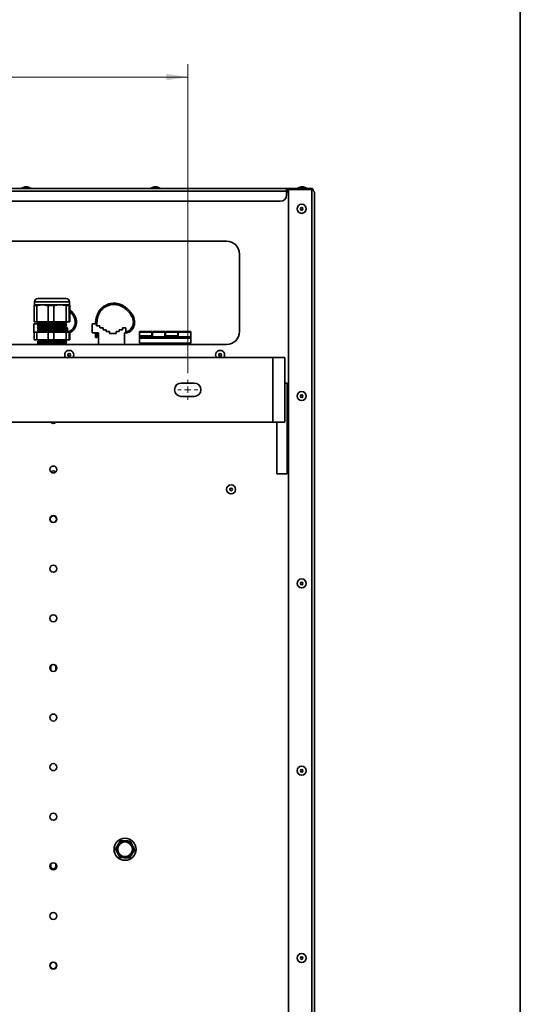
# Model space of a CAD drawing. Units: millimetres. Extents: x 5 to 589, y 5 to 415.
# Drawn here: x 512 to 589, y 124 to 276 of the extents above; entities that cross this region are included whole.
import ezdxf

# ---------------------------------------------------------------- set-up
doc = ezdxf.new("R2010")
doc.units = ezdxf.units.MM
doc.styles.add('SLDTEXTSTYLE1', font='TXT', dxfattribs={"width": 0.605})
doc.dimstyles.new('SLDDIMSTYLE1', dxfattribs={"dimtxt": 5.136637, "dimasz": 3.302, "dimexe": 0, "dimexo": 0.0625, "dimgap": 1.284159, "dimtad": 1, "dimlfac": 5, "dimrnd": 1e-09, "dimzin": 12, "dimdsep": 46, "dimtxsty": 'SLDTEXTSTYLE1', "dimsah": 1, "dimcen": 0.09, "dimadec": 0, "dimazin": 3, "dimtfac": 1, "dimtofl": 0, "dimtmove": 0, "dimatfit": 3, "dimfxl": 0, "dimfrac": 2, "dimtolj": 1, "dimtzin": 12, "dimarcsym": 0})

# ---------------------------------------------------------------- blocks, each defined once
blk = doc.blocks.new('_D_11')
at = {"color": 7, "linetype": 'Continuous', "lineweight": 0}
for p, q in [((407.55, 221.62), (407.55, 269.49)), ((537.55, 221.62), (537.55, 269.49)), ((407.55, 267.49), (537.55, 267.49))]:
    blk.add_line(p, q, dxfattribs=at)
at = {"color": 7, "linetype": 'Continuous', "lineweight": 18}
for points in [[(407.55, 267.49), (410.85, 266.98), (410.85, 268)], [(537.55, 267.49), (534.25, 268), (534.25, 266.98)]]:
    blk.add_solid(points, dxfattribs=at)
at = {"color": 7, "linetype": 'Continuous', "lineweight": 18, "insert": (466.67, 274.31), "char_height": 5.292, "attachment_point": 1, "style": 'SLDTEXTSTYLE1'}
blk.add_mtext('650', dxfattribs=at)
blk = doc.blocks.new('SW_CENTERMARKSYMBOL_9')
at = {"color": 0, "linetype": 'Continuous', "lineweight": 18}
for p, q in [((0, 1), (0, 1.54)), ((-1, 0), (-1.54, 0)), ((0, 0), (-0.5, 0)), ((0, 0), (0, 0.5)), ((0, 0), (0, -0.5)), ((0, 0), (0.5, 0)), ((1, 0), (1.54, 0)), ((0, -1), (0, -1.54))]:
    blk.add_line(p, q, dxfattribs=at)

msp = doc.modelspace()

# ---------------------------------------------------------------- linework, layer by layer
at = {"color": 7, "linetype": 'Continuous', "lineweight": 35}
for p, q in [((589, 415.0002), (589, 5.0002)), ((392.2521, 250.2473), (552.8521, 250.2473)), ((512.3467, 250.4873), (511.8521, 250.3073)), ((511.8521, 250.3073), (511.8521, 250.2473)), ((511.8521, 250.3073), (513.2521, 250.3073)), ((512.3467, 250.4873), (512.7576, 250.4873)), ((513.2521, 250.3073), (512.7576, 250.4873)), ((513.2521, 250.2473), (513.2521, 250.3073)), ((532.3467, 250.4873), (531.8521, 250.3073)), ((531.8521, 250.3073), (531.8521, 250.2473)), ((531.8521, 250.3073), (533.2521, 250.3073)), ((532.3467, 250.4873), (532.7576, 250.4873)), ((533.2521, 250.3073), (532.7576, 250.4873)), ((533.2521, 250.2473), (533.2521, 250.3073)), ((552.8521, 250.2473), (552.8521, 249.8373)), ((552.8521, 250.2473), (556.4521, 250.2473)), ((552.8521, 250.0873), (553.1361, 250.0873)), ((552.8521, 250.0753), (553.1361, 250.0753)), ((552.9761, 250.0753), (552.9761, 250.0873)), ((553.0521, 250.0753), (553.0521, 250.0873)), ((553.1361, 96.7673), (553.1361, 250.0873)), ((556.7261, 250.0873), (553.1361, 250.0873)), ((555.0467, 250.4873), (554.5521, 250.3073)), ((554.5521, 250.3073), (554.5521, 250.2473)), ((554.5521, 250.3073), (555.9521, 250.3073)), ((555.0467, 250.4873), (555.4576, 250.4873)), ((555.9521, 250.3073), (555.4576, 250.4873)), ((555.9521, 250.2473), (555.9521, 250.3073)), ((556.4521, 250.0873), (556.4521, 250.2473)), ((556.4521, 250.2473), (556.8521, 250.2473)), ((556.7261, 250.0873), (556.7261, 96.7673)), ((556.8521, 250.2473), (556.8521, 250.0873)), ((556.9761, 250.1273), (556.8521, 250.1273)), ((556.9761, 249.9944), (556.9761, 250.1273)), ((392.2521, 249.8373), (552.8521, 249.8373)), ((553.1361, 249.8753), (552.8521, 249.8753)), ((552.8521, 249.8373), (552.8521, 249.2473)), ((557.1361, 249.6773), (557.1361, 97.1773)), ((551.8521, 248.2473), (393.2521, 248.2473)), ((543.5521, 242.0753), (481.5521, 242.0753)), ((545.5521, 228.0753), (545.5521, 240.0753)), ((513.7979, 232.0998), (513.8562, 232.2153)), ((513.7979, 232.0998), (514.1894, 232.0998)), ((513.7979, 232.0998), (513.7979, 229.6153)), ((513.8521, 232.6961), (513.8521, 232.2153)), ((513.8521, 232.2153), (515.0754, 232.2153)), ((514.1894, 232.0998), (514.1894, 229.6153)), ((514.3713, 233.2153), (515.3593, 233.2153)), ((515.0754, 232.2153), (517.7713, 232.2153)), ((515.3593, 233.2153), (518.7329, 233.2153)), ((515.9613, 232.0998), (516.827, 232.0998)), ((515.9613, 232.0998), (515.9613, 229.6153)), ((516.827, 232.0998), (516.827, 229.6153)), ((517.7713, 232.2153), (519.248, 232.2153)), ((518.7155, 232.0998), (517.7713, 232.2153)), ((518.7155, 232.0998), (518.7155, 229.6153)), ((518.7155, 232.0998), (519.1897, 232.0998)), ((519.1897, 232.0998), (519.1897, 229.6153)), ((519.3063, 232.0998), (519.248, 232.2153)), ((519.2521, 232.2153), (519.2521, 232.6961)), ((519.3063, 232.0998), (519.3063, 229.6153)), ((513.7521, 227.8753), (513.7521, 229.2753)), ((513.7521, 229.2753), (514.4167, 229.2753)), ((513.7979, 229.6153), (514.1894, 229.6153)), ((514.1894, 229.6153), (515.9613, 229.6153)), ((514.2521, 229.6153), (514.6521, 229.4743)), ((514.6521, 229.4743), (514.2521, 229.3333)), ((514.2521, 229.3333), (514.6521, 229.1923)), ((515.2941, 229.3333), (514.2521, 229.3333)), ((514.6521, 229.1923), (514.2521, 229.0513)), ((514.2521, 229.0513), (514.6521, 228.9103)), ((515.2941, 229.0513), (514.2521, 229.0513)), ((514.6521, 228.9103), (514.2521, 228.7693)), ((514.2521, 228.7693), (514.6521, 228.6283)), ((515.2941, 228.7693), (514.2521, 228.7693)), ((514.4521, 229.2628), (514.4521, 229.1218)), ((514.4521, 228.9808), (514.4521, 228.9753)), ((514.4521, 228.9753), (514.4677, 228.9753)), ((514.4817, 229.2524), (514.4717, 229.1287)), ((514.5037, 229.5266), (514.4951, 229.419)), ((515.5129, 229.4743), (514.6521, 229.4743)), ((515.5129, 229.1923), (514.6521, 229.1923)), ((515.5129, 228.9103), (514.6521, 228.9103)), ((518.8521, 229.3333), (515.2941, 229.3333)), ((518.8521, 229.0513), (515.2941, 229.0513)), ((518.8521, 228.7693), (515.2941, 228.7693)), ((518.4521, 229.4743), (515.5129, 229.4743)), ((518.4521, 229.1923), (515.5129, 229.1923)), ((518.4521, 228.9103), (515.5129, 228.9103)), ((515.9613, 229.6153), (516.827, 229.6153)), ((516.827, 229.6153), (518.7155, 229.6153)), ((518.4521, 229.4743), (518.8521, 229.6153)), ((518.8521, 229.3333), (518.4521, 229.4743)), ((518.4521, 229.1923), (518.8521, 229.3333)), ((518.8521, 229.0513), (518.4521, 229.1923)), ((518.4521, 228.9103), (518.8521, 229.0513)), ((518.8521, 228.7693), (518.4521, 228.9103)), ((518.4521, 228.6283), (518.8521, 228.7693)), ((518.5854, 228.6753), (518.9521, 228.6753)), ((518.7155, 229.6153), (519.1897, 229.6153)), ((518.9521, 228.6753), (518.9521, 228.0153)), ((519.1897, 229.6153), (519.3063, 229.6153)), ((522.7521, 227.8753), (522.7521, 229.2753)), ((522.7521, 229.2753), (523.4521, 229.2753)), ((523.4521, 229.2753), (523.4521, 228.9753)), ((523.4521, 228.9753), (523.9521, 228.9753)), ((523.9521, 228.9753), (523.9521, 228.6753)), ((523.9521, 228.6753), (524.4521, 228.6753)), ((524.4521, 228.6753), (524.4521, 228.3753)), ((527.4521, 228.3753), (527.4521, 228.6753)), ((527.4521, 228.6753), (527.9521, 228.6753)), ((527.9521, 228.6753), (527.9521, 227.8753)), ((513.7979, 227.8753), (513.7521, 227.8753)), ((513.7979, 228.0153), (513.7979, 226.8153)), ((513.7979, 228.0153), (514.1894, 228.0153)), ((514.1894, 228.0153), (514.1894, 226.8153)), ((515.9613, 228.0153), (514.1894, 228.0153)), ((514.6521, 228.6283), (514.2521, 228.4873)), ((514.2521, 228.4873), (514.6521, 228.3463)), ((515.2941, 228.4873), (514.2521, 228.4873)), ((514.6521, 228.3463), (514.2521, 228.2053)), ((514.2521, 228.2053), (514.6521, 228.0643)), ((515.2941, 228.2053), (514.2521, 228.2053)), ((514.6521, 228.0643), (514.5131, 228.0153)), ((515.5129, 228.6283), (514.6521, 228.6283)), ((515.5129, 228.3463), (514.6521, 228.3463)), ((515.5129, 228.0643), (514.6521, 228.0643)), ((518.8521, 228.4873), (515.2941, 228.4873)), ((518.8521, 228.2053), (515.2941, 228.2053)), ((518.4521, 228.6283), (515.5129, 228.6283)), ((518.4521, 228.3463), (515.5129, 228.3463)), ((518.4521, 228.0643), (515.5129, 228.0643)), ((515.9613, 228.0153), (515.9613, 226.8153)), ((515.9613, 228.0153), (516.827, 228.0153)), ((516.827, 228.0153), (516.827, 226.8153)), ((518.7155, 228.0153), (516.827, 228.0153)), ((518.8521, 228.4873), (518.4521, 228.6283)), ((518.4521, 228.3463), (518.8521, 228.4873)), ((518.8521, 228.2053), (518.4521, 228.3463)), ((518.4521, 228.0643), (518.8521, 228.2053)), ((518.5911, 228.0153), (518.4521, 228.0643)), ((518.7155, 228.0153), (518.7155, 226.8153)), ((518.7155, 228.0153), (519.1897, 228.0153)), ((519.1897, 228.0153), (519.1897, 226.8153)), ((519.3063, 228.0153), (519.1897, 228.0153)), ((519.3063, 228.0153), (519.3063, 226.8153)), ((523.7521, 227.8753), (522.7521, 227.8753)), ((523.2627, 227.8753), (523.2652, 227.7654)), ((523.2652, 227.7654), (523.4657, 227.7581)), ((523.4733, 227.1575), (523.2735, 227.1647)), ((523.463, 227.8753), (523.4657, 227.7581)), ((523.7521, 226.0753), (523.7521, 227.8753)), ((524.4521, 228.3753), (524.9521, 228.3753)), ((524.9521, 228.3753), (524.9521, 228.0753)), ((524.9521, 228.0753), (525.4521, 228.0753)), ((525.4521, 228.0753), (525.4521, 227.7753)), ((525.4521, 227.7753), (526.4521, 227.7753)), ((526.4521, 227.7753), (526.4521, 228.0753)), ((526.4521, 228.0753), (526.9521, 228.0753)), ((526.9521, 228.0753), (526.9521, 228.3753)), ((526.9521, 228.3753), (527.4521, 228.3753)), ((527.7521, 227.8753), (527.7521, 226.0753)), ((527.9521, 227.8753), (527.7521, 227.8753)), ((530.0921, 228.0753), (532.0121, 228.0753)), ((530.0921, 227.9753), (530.0921, 228.0753)), ((532.0121, 227.9753), (530.0921, 227.9753)), ((530.0921, 227.4281), (530.0921, 227.9753)), ((530.0921, 227.2281), (530.0921, 227.4281)), ((530.0921, 227.4281), (532.0121, 227.4281)), ((530.0921, 227.0753), (530.2921, 227.2753)), ((530.0921, 227.0753), (530.0921, 227.2281)), ((530.2921, 227.2753), (537.8121, 227.2753)), ((532.0121, 228.0753), (532.0121, 227.9753)), ((532.0121, 227.4281), (532.0121, 227.9753)), ((532.0921, 227.7281), (532.0121, 227.7281)), ((532.0121, 227.4281), (532.0121, 227.2753)), ((532.0921, 228.0753), (534.0121, 228.0753)), ((532.0921, 227.9753), (532.0921, 228.0753)), ((534.0121, 227.9753), (532.0921, 227.9753)), ((532.0921, 227.9753), (532.0921, 227.2753)), ((534.0121, 228.0753), (534.0121, 227.9753)), ((534.0121, 227.9753), (534.0121, 227.2753)), ((534.0921, 227.7281), (534.0121, 227.7281)), ((534.0921, 228.0753), (536.0121, 228.0753)), ((534.0921, 227.9753), (534.0921, 228.0753)), ((536.0121, 227.9753), (534.0921, 227.9753)), ((534.0921, 227.4281), (534.0921, 227.9753)), ((534.0921, 227.4281), (536.0121, 227.4281)), ((534.0921, 227.2753), (534.0921, 227.4281)), ((536.0121, 228.0753), (536.0121, 227.9753)), ((536.0121, 227.4281), (536.0121, 227.9753)), ((536.0921, 227.7281), (536.0121, 227.7281)), ((536.0121, 227.4281), (536.0121, 227.2753)), ((536.0921, 228.0753), (538.0121, 228.0753)), ((536.0921, 227.9753), (536.0921, 228.0753)), ((536.0921, 227.9753), (536.0921, 227.2753)), ((538.0121, 227.9753), (536.0921, 227.9753)), ((538.0121, 227.0753), (537.8121, 227.2753)), ((538.0121, 228.0753), (538.0121, 227.9753)), ((538.0121, 227.9753), (538.0121, 227.0753)), ((481.5521, 226.0753), (543.5521, 226.0753)), ((513.7979, 226.8153), (514.1894, 226.8153)), ((515.9613, 226.8153), (514.1894, 226.8153)), ((514.3089, 226.8153), (514.2526, 226.7955)), ((514.2526, 226.7955), (514.2526, 226.7951)), ((515.2944, 226.7955), (514.2526, 226.7955)), ((514.2526, 226.7951), (514.6521, 226.6543)), ((514.2526, 226.7951), (518.8516, 226.7951)), ((514.6521, 226.6543), (514.26, 226.5161)), ((514.26, 226.5161), (514.2601, 226.5105)), ((515.2984, 226.5161), (514.26, 226.5161)), ((514.2601, 226.5105), (514.6521, 226.3723)), ((514.2601, 226.5105), (518.8441, 226.5105)), ((514.6521, 226.3723), (514.2673, 226.2367)), ((514.2673, 226.2367), (514.2675, 226.2259)), ((515.3024, 226.2367), (514.2673, 226.2367)), ((514.2675, 226.2259), (514.6521, 226.0903)), ((514.2675, 226.2259), (518.8367, 226.2259)), ((514.6521, 226.0903), (514.6096, 226.0753)), ((515.5129, 226.6543), (514.6521, 226.6543)), ((515.5129, 226.3723), (514.6521, 226.3723)), ((515.5129, 226.0903), (514.6521, 226.0903)), ((518.8516, 226.7955), (515.2944, 226.7955)), ((518.8443, 226.5161), (515.2984, 226.5161)), ((518.837, 226.2367), (515.3024, 226.2367)), ((518.4521, 226.6543), (515.5129, 226.6543)), ((518.4521, 226.3723), (515.5129, 226.3723)), ((518.4521, 226.0903), (515.5129, 226.0903)), ((515.9613, 226.8153), (516.827, 226.8153)), ((518.7155, 226.8153), (516.827, 226.8153)), ((518.4521, 226.6543), (518.8516, 226.7951)), ((518.8443, 226.5161), (518.4521, 226.6543)), ((518.4521, 226.3723), (518.8441, 226.5105)), ((518.837, 226.2367), (518.4521, 226.3723)), ((518.4521, 226.0903), (518.8367, 226.2259)), ((518.4947, 226.0753), (518.4521, 226.0903)), ((518.7155, 226.8153), (519.1897, 226.8153)), ((518.7521, 226.7601), (518.7521, 226.5486)), ((518.7521, 226.4781), (518.7521, 226.2666)), ((518.7521, 226.1961), (518.7521, 226.0753)), ((518.8516, 226.7955), (518.7954, 226.8153)), ((518.8367, 226.2259), (518.837, 226.2367)), ((518.8441, 226.5105), (518.8443, 226.5161)), ((518.8516, 226.7951), (518.8516, 226.7955)), ((519.3063, 226.8153), (519.1897, 226.8153)), ((530.0921, 227.0753), (530.0921, 226.2753)), ((538.0121, 227.0753), (530.0921, 227.0753)), ((538.0121, 226.2753), (530.0921, 226.2753)), ((530.5521, 226.2753), (530.5521, 226.0953)), ((532.5521, 226.0953), (532.5521, 226.2753)), ((535.5521, 226.2753), (535.5521, 226.0953)), ((537.5521, 226.0953), (537.5521, 226.2753)), ((538.0121, 227.0753), (538.0121, 226.2753)), ((394.4021, 224.0753), (550.7021, 224.0753)), ((550.7021, 214.0753), (550.7021, 224.0753)), ((550.7021, 224.0753), (552.5521, 224.0753)), ((552.5521, 224.0753), (552.5521, 214.0753)), ((538.5521, 220.1153), (536.5521, 220.1153)), ((552.5521, 220.0753), (552.9521, 220.0753)), ((552.9521, 220.0753), (552.9521, 206.0753)), ((536.5521, 218.0353), (538.5521, 218.0353)), ((550.7021, 214.0753), (394.4021, 214.0753)), ((552.5521, 214.0753), (550.7021, 214.0753)), ((551.3521, 206.0753), (551.3521, 214.0753)), ((552.9521, 206.0753), (551.3521, 206.0753)), ((516.3906, 199.4485), (516.4243, 199.4248)), ((517.08, 199.4248), (517.1136, 199.4485)), ((516.3521, 176.1273), (516.3521, 175.6445)), ((517.1521, 175.6445), (517.1521, 176.1273)), ((516.3521, 145.6501), (516.3521, 145.3273)), ((517.1521, 145.3273), (517.1521, 145.6501))]:
    msp.add_line(p, q, dxfattribs=at)
at = {"color": 8, "linetype": 'Continuous', "lineweight": 35}
for p, q in [((552.8521, 249.6513), (553.1361, 249.6513)), ((515.0754, 232.6961), (513.8521, 232.6961)), ((519.2521, 232.6961), (515.0754, 232.6961)), ((530.2449, 227.2281), (530.0921, 227.2281)), ((530.5521, 226.0953), (532.5521, 226.0953)), ((535.5521, 226.0953), (537.5521, 226.0953))]:
    msp.add_line(p, q, dxfattribs=at)
at = {"color": 7, "linetype": 'Continuous', "lineweight": 35, "flags": 128}
for points in [[(519.7932, 224.0753), (519.8809, 224.248), (519.9188, 224.4753)], [(543.1266, 224.0753), (543.2142, 224.248), (543.2521, 224.4753)]]:
    msp.add_lwpolyline(points, dxfattribs=at)
at = {"color": 7, "linetype": 'Continuous', "lineweight": 35}
for centre, radius in [((555.1761, 247.0873), 0.7), ((555.1761, 247.0873), 0.2055), ((519.2188, 224.4753), 0.2055), ((542.5521, 224.4753), 0.2055), ((555.1761, 218.0873), 0.7), ((555.1761, 218.0873), 0.2055), ((516.7521, 206.7273), 0.54), ((544.2641, 203.6513), 0.7), ((544.2641, 203.6513), 0.2055), ((516.7521, 199.0473), 0.54), ((516.7521, 199.0473), 0.5), ((516.7521, 199.0473), 0.4997), ((516.7521, 199.0473), 0.4997), ((516.7521, 191.3673), 0.54), ((555.1761, 189.0873), 0.7), ((555.1761, 189.0873), 0.2055), ((516.7521, 183.6873), 0.54), ((516.7521, 176.0073), 0.54), ((516.7521, 168.3273), 0.54), ((516.7521, 160.6473), 0.54), ((555.1761, 160.0873), 0.7), ((555.1761, 160.0873), 0.2055), ((516.7521, 152.9673), 0.54), ((527.8521, 147.9273), 1.7), ((527.8521, 147.9273), 1.235), ((527.8521, 147.9273), 1.135), ((516.7521, 145.2873), 0.54), ((516.7521, 137.6073), 0.54), ((555.1761, 131.0873), 0.7), ((555.1761, 131.0873), 0.2055), ((516.7521, 129.9273), 0.54), ((516.7521, 129.9273), 0.52), ((516.7521, 129.9273), 0.5), ((516.7521, 129.9273), 0.4997), ((516.7521, 129.9273), 0.4997)]:
    msp.add_circle(centre, radius, dxfattribs=at)
for centre, radius, start, end in [((551.8521, 249.2473), 1, 270, 0), ((543.5521, 240.0753), 2, 0, 90), ((514.3713, 232.6961), 0.5192, 90, 180), ((518.7329, 232.6961), 0.5192, 0, 90), ((543.5521, 228.0753), 2, 270, 0), ((530.5721, 226.0953), 0.02, 180, 270), ((532.5321, 226.0953), 0.02, 270, 0), ((535.5721, 226.0953), 0.02, 180, 270), ((537.5321, 226.0953), 0.02, 270, 0), ((519.2188, 224.4753), 0.7, 0, 214.849905), ((542.5521, 224.4753), 0.7, 0, 214.849905), ((536.5521, 219.0753), 1.04, 90, 270), ((538.5521, 219.0753), 1.04, 270, 90), ((516.7521, 214.4073), 0.54, 217.938466, 270), ((516.7521, 214.4073), 0.54, 270, 322.061534), ((516.7521, 206.1273), 0.4, 28.413622, 151.586378), ((516.7521, 176.1273), 0.4, 0, 180), ((516.7521, 145.3273), 0.4, 180, 0)]:
    msp.add_arc(centre, radius, start, end, dxfattribs=at)
at = {"color": 8, "linetype": 'Continuous', "lineweight": 35}
msp.add_arc((516.7521, 199.0473), 0.52, 48.439165, 131.560835, dxfattribs=at)
at = {"color": 7, "linetype": 'Continuous', "lineweight": 35}
msp.add_open_spline([(556.7261, 250.0873), (556.7798, 250.0531), (556.8873, 249.9848), (557.0228, 249.8823), (557.1176, 249.7798), (557.13, 249.7115), (557.1361, 249.6773)], degree=3, dxfattribs=at)
for points, knots in [([(515.0754, 232.2153), (514.8798, 232.2061), (514.5819, 232.192), (514.2897, 232.1234), (514.1894, 232.0998)], [0, 0, 0, 0, 0.65653966, 1, 1, 1, 1]), ([(515.9613, 232.0998), (515.8991, 232.1149), (515.6074, 232.1853), (515.3096, 232.2021), (515.0754, 232.2153)], [0, 0, 0, 0, 0.213554203, 1, 1, 1, 1]), ([(517.7713, 232.2153), (517.6188, 232.2104), (517.3013, 232.2), (516.9892, 232.1341), (516.827, 232.0998)], [0, 0, 0, 0, 0.48041878, 1, 1, 1, 1]), ([(519.248, 232.2153), (519.2386, 232.2104), (519.219, 232.2), (519.1997, 232.1341), (519.1897, 232.0998)], [0, 0, 0, 0, 0.48041878, 1, 1, 1, 1]), ([(527.9521, 227.8753), (528.1021, 227.8952), (528.3957, 227.934), (528.7712, 228.182), (529.0549, 228.5161), (529.2471, 228.9142), (529.3441, 229.3434), (529.3391, 229.7773), (529.2335, 230.1996), (529.0507, 230.5942), (528.8038, 230.9706), (528.5117, 231.3186), (528.185, 231.6397), (527.8313, 231.9203), (527.456, 232.1532), (527.0546, 232.3335), (526.6386, 232.4506), (526.2054, 232.4962), (525.7683, 232.4643), (525.1898, 232.3276), (524.6464, 232.0629), (524.1862, 231.6907), (523.899, 231.3659), (523.6743, 230.9952), (523.4905, 230.5539), (523.3606, 230.0357), (523.2945, 229.5931), (523.2825, 229.3364), (523.2796, 229.2753)], [0, 0, 0, 0, 0.03774557, 0.07389952, 0.11037109, 0.14744323, 0.18432433, 0.22052229, 0.25592132, 0.29340825, 0.32976663, 0.36924169, 0.40788457, 0.44519793, 0.48299503, 0.51908113, 0.55592049, 0.59161254, 0.62849238, 0.66597216, 0.74121741, 0.77841117, 0.81491693, 0.85002914, 0.88736804, 0.9351462, 0.98455425, 1, 1, 1, 1]), ([(527.9521, 228.0753), (528.078, 228.0925), (528.326, 228.1264), (528.645, 228.3407), (528.89, 228.6336), (529.0762, 229.0264), (529.1669, 229.5007), (529.0906, 230.0251), (528.8322, 230.6073), (528.3705, 231.2046), (527.7371, 231.771), (527.0047, 232.1718), (526.1932, 232.333), (525.3746, 232.1949), (524.6293, 231.8312), (524.0245, 231.262), (523.6647, 230.5119), (523.5098, 229.7389), (523.4617, 229.2181), (523.4601, 228.9783), (523.4601, 228.9753)], [0, 0, 0, 0, 0.03356197, 0.06608211, 0.09975804, 0.13474436, 0.18119264, 0.2266033, 0.27403836, 0.3499456, 0.42648416, 0.49981337, 0.5704634, 0.64319415, 0.71754588, 0.78937281, 0.86063398, 0.93589919, 0.99921384, 1, 1, 1, 1]), ([(518.9521, 228.0753), (519.078, 228.0925), (519.326, 228.1264), (519.645, 228.3407), (519.89, 228.6336), (520.0763, 229.0265), (520.1666, 229.5004), (520.0916, 230.0261), (519.8274, 230.602), (519.5523, 231.0122), (519.322, 231.2122), (519.3063, 231.2258)], [0, 0, 0, 0, 0.0944051, 0.18587967, 0.28060533, 0.37901694, 0.50966941, 0.63740323, 0.77083136, 0.98434775, 1, 1, 1, 1]), ([(519.3063, 227.9502), (519.3348, 227.9554), (519.5046, 227.9866), (519.7691, 228.1885), (520.0555, 228.5143), (520.2469, 228.9146), (520.3441, 229.3432), (520.3391, 229.7773), (520.2334, 230.1996), (520.0509, 230.5944), (519.803, 230.9697), (519.5537, 231.2748), (519.3733, 231.446), (519.3063, 231.5094)], [0, 0, 0, 0, 0.02012206, 0.11997924, 0.22071367, 0.32310689, 0.42497245, 0.52495115, 0.62272324, 0.72626209, 0.82668389, 0.93571396, 1, 1, 1, 1]), ([(514.3088, 229.5953), (514.3016, 229.5498), (514.2848, 229.4439), (514.2815, 229.3366), (514.2796, 229.2753)], [0, 0, 0, 0, 0.429253346, 1, 1, 1, 1]), ([(523.2735, 227.1647), (523.2735, 227.1713), (523.2736, 227.1846), (523.2738, 227.288), (523.2722, 227.4401), (523.269, 227.609), (523.2664, 227.7208), (523.2653, 227.7654)], [0, 0, 0, 0, 0.21442719, 0.42885553, 0.64325549, 0.85776706, 1, 1, 1, 1]), ([(523.4657, 227.7581), (523.4673, 227.6905), (523.4703, 227.5553), (523.4731, 227.3752), (523.4738, 227.2394), (523.4734, 227.1677), (523.4734, 227.1604), (523.4733, 227.1575)], [0, 0, 0, 0, 0.21507325, 0.4301584, 0.64493287, 0.85939311, 1, 1, 1, 1]), ([(526.3521, 147.9843), (526.4214, 148.0945), (526.5616, 148.3173), (526.8337, 148.7497), (527.0284, 149.0593), (527.1514, 149.2549)], [0, 0, 0, 0, 0.26486233, 0.53546796, 1, 1, 1, 1]), ([(527.0528, 146.6567), (526.992, 146.7719), (526.8691, 147.0047), (526.6306, 147.4565), (526.4599, 147.7799), (526.3521, 147.9843)], [0, 0, 0, 0, 0.264862328, 0.535467961, 1, 1, 1, 1]), ([(527.1514, 149.2549), (527.2035, 149.2529), (527.3789, 149.2462), (527.688, 149.2345), (528.1444, 149.2171), (528.4618, 149.2051), (528.6515, 149.1979)], [0, 0, 0, 0, 0.10650432, 0.35863852, 0.61683893, 1, 1, 1, 1]), ([(529.3521, 147.8703), (529.2828, 147.7601), (529.1426, 147.5373), (528.8706, 147.1049), (528.6758, 146.7954), (528.5528, 146.5998)], [0, 0, 0, 0, 0.26486233, 0.53546796, 1, 1, 1, 1]), ([(528.6515, 149.1979), (528.7123, 149.0827), (528.8351, 148.8499), (529.0736, 148.3981), (529.2443, 148.0747), (529.3521, 147.8703)], [0, 0, 0, 0, 0.26486233, 0.53546796, 1, 1, 1, 1]), ([(528.5528, 146.5998), (528.3631, 146.607), (528.0489, 146.6189), (527.5926, 146.6362), (527.2833, 146.648), (527.1048, 146.6548), (527.0528, 146.6567)], [0, 0, 0, 0, 0.38315922, 0.63492618, 0.8934962, 1, 1, 1, 1])]:
    msp.add_open_spline(points, degree=3, knots=knots, dxfattribs=at)

# ---------------------------------------------------------------- block references
at = {"color": 7, "linetype": 'Continuous', "lineweight": 0}
msp.add_blockref('SW_CENTERMARKSYMBOL_9', (537.5521, 219.0753), dxfattribs=at)

# ---------------------------------------------------------------- dimensions: what is measured, and where the dimension line sits
at = {"color": 7, "linetype": 'Continuous', "lineweight": 18}
dim = msp.add_linear_dim(base=(537.5521, 267.4873), p1=(407.5521, 220.6153), p2=(537.5521, 220.6153), dimstyle='SLDDIMSTYLE1', dxfattribs=at)
dim.commit()
dim.dimension.update_dxf_attribs({"geometry": '_D_11', "text_midpoint": (472.5521, 267.4873), "dimtype": 160})

doc.saveas('drawing.dxf')
